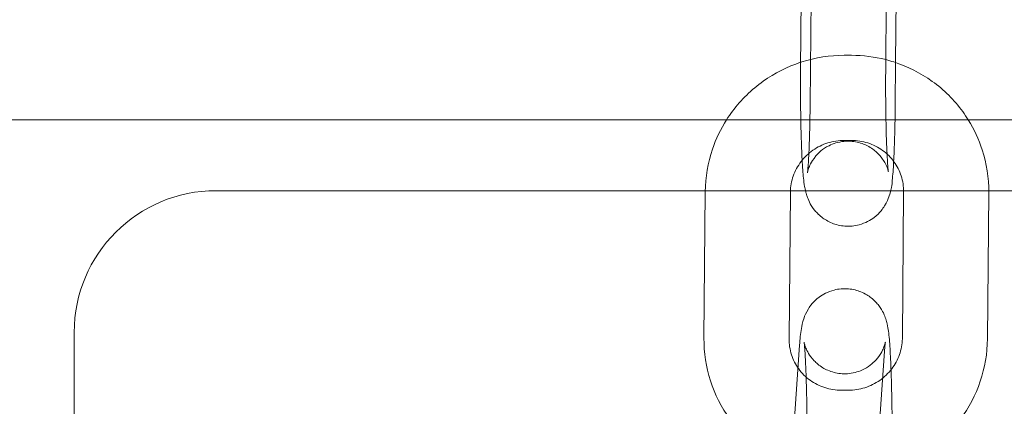
# Model space of a CAD drawing. Units: millimetres. Extents: x -1550 to 2556, y -1750 to 1750.
# Drawn here: x 34 to 104, y 180 to 207 of the extents above; entities that cross this region are included whole.
import ezdxf

# ---------------------------------------------------------------- set-up
doc = ezdxf.new("R2010")
doc.units = ezdxf.units.MM
doc.header["$MEASUREMENT"] = 0

msp = doc.modelspace()

# ---------------------------------------------------------------- linework, layer by layer
at = {"color": 0, "linetype": 'Continuous', "lineweight": 0}
for p, q in [((89.209, 203.546), (89.299, 213.882)), ((95.208, 203.494), (95.298, 213.83)), ((89.969, 211.417), (89.879, 201.081)), ((95.964, 210.811), (95.905, 204.041)), ((92.787, 204.549), (92.288, 204.549)), ((95.905, 204.041), (95.879, 201.028)), ((989.5, 200), (6.5, 200)), ((92.787, 198.549), (92.288, 198.549)), ((95.393, 196.386), (95.369, 196.474)), ((958, 195), (48, 195)), ((82.488, 194.931), (82.398, 184.595)), ((88.488, 194.878), (88.398, 184.542)), ((89.603, 194.811), (89.579, 194.9)), ((96.381, 184.595), (96.471, 194.931)), ((102.381, 184.542), (102.471, 194.878)), ((38, 145), (38, 185)), ((88.718, 178.112), (89.138, 184.093)), ((94.704, 177.692), (95.123, 183.673)), ((89.59, 182.079), (89.603, 181.668)), ((95.586, 182.281), (95.6, 181.87)), ((92.082, 180.924), (92.581, 180.924))]:
    msp.add_line(p, q, dxfattribs=at)
msp.add_arc((48, 185), 10, 90, 180, dxfattribs=at)
for points, knots in [([(92.288, 204.549), (91.272, 204.549), (90.256, 204.391), (89.264, 204.074), (89.238, 204.065), (89.213, 204.057)], [1.5622194, 1.5622194, 1.5622194, 1.5622194, 1.8763786, 1.8763786, 1.8845833, 1.8845833, 1.8845833, 1.8845833]), ([(101.031, 200), (100.909, 200.197), (100.779, 200.389), (100.045, 201.397), (99.316, 202.121), (97.669, 203.307), (96.752, 203.77), (95.597, 204.141), (95.407, 204.195), (95.215, 204.244)], [6.8311496, 6.8311496, 6.8311496, 6.8311496, 6.9029269, 6.9029269, 7.2170861, 7.2170861, 7.5312454, 7.5312454, 7.5924167, 7.5924167, 7.5924167, 7.5924167]), ([(89.213, 204.057), (88.273, 203.749), (87.38, 203.298), (85.747, 202.135), (85.012, 201.417), (84.259, 200.408), (84.12, 200.206), (83.989, 200)], [1.8845833, 1.8845833, 1.8845833, 1.8845833, 2.1905379, 2.1905379, 2.5046972, 2.5046972, 2.5803369, 2.5803369, 2.5803369, 2.5803369]), ([(89.223, 200), (89.212, 200.65), (89.205, 201.333), (89.203, 202.53), (89.204, 203.043), (89.209, 203.546)], [4.3679982, 4.3679982, 4.3679982, 4.3679982, 4.6672692, 4.6672692, 4.8894109, 4.8894109, 4.8894109, 4.8894109]), ([(95.224, 200), (95.213, 200.626), (95.206, 201.291), (95.203, 202.474), (95.204, 202.99), (95.208, 203.494)], [4.3510274, 4.3510274, 4.3510274, 4.3510274, 4.6564487, 4.6564487, 4.8894109, 4.8894109, 4.8894109, 4.8894109]), ([(95.879, 201.028), (95.873, 200.317), (95.861, 199.624), (95.828, 198.339), (95.806, 197.746), (95.753, 196.703), (95.723, 196.257), (95.645, 195.482), (95.706, 195.342), (95.378, 194.411), (95.315, 194.228), (94.997, 193.719), (94.814, 193.438), (94.137, 192.921), (93.783, 192.715), (93.018, 192.511), (92.663, 192.476), (91.998, 192.528), (91.69, 192.607), (91.13, 192.832), (90.891, 192.983), (90.454, 193.322), (90.292, 193.505), (89.997, 193.882), (89.906, 194.052), (89.749, 194.367), (89.703, 194.494), (89.64, 194.682), (89.62, 194.75), (89.603, 194.811)], [1.747818, 1.747818, 1.747818, 1.747818, 2.061977, 2.061977, 2.376137, 2.376137, 2.690296, 2.690296, 3.004455, 3.004455, 3.063778, 3.063778, 3.104434, 3.104434, 3.128658, 3.128658, 3.145405, 3.145405, 3.161159, 3.161159, 3.179293, 3.179293, 3.203749, 3.203749, 3.239169, 3.239169, 3.284476, 3.284476, 3.318615, 3.318615, 3.318615, 3.318615]), ([(89.879, 201.081), (89.878, 200.913), (89.876, 200.746), (89.872, 200.414), (89.869, 200.249), (89.864, 199.923), (89.861, 199.763), (89.854, 199.449), (89.85, 199.296), (89.843, 199), (89.839, 198.857), (89.83, 198.575), (89.825, 198.437), (89.816, 198.17), (89.811, 198.041), (89.8, 197.793), (89.794, 197.675), (89.784, 197.457), (89.778, 197.355), (89.767, 197.162), (89.761, 197.069), (89.75, 196.896), (89.744, 196.815), (89.732, 196.667), (89.726, 196.6), (89.712, 196.447), (89.704, 196.371), (89.693, 196.283), (89.689, 196.259), (89.688, 196.255), (89.689, 196.263), (89.697, 196.299), (89.702, 196.32), (89.721, 196.397), (89.738, 196.462), (89.805, 196.649), (89.843, 196.748), (89.986, 197.027), (90.083, 197.206), (90.47, 197.66), (90.741, 197.936), (91.498, 198.318), (91.859, 198.437), (92.57, 198.51), (92.903, 198.489), (93.516, 198.352), (93.791, 198.238), (94.29, 197.958), (94.489, 197.791), (94.852, 197.435), (94.974, 197.262), (95.177, 196.942), (95.235, 196.814), (95.321, 196.613), (95.346, 196.54), (95.377, 196.444), (95.386, 196.412), (95.393, 196.386)], [1.747818, 1.747818, 1.747818, 1.747818, 1.825379, 1.825379, 1.90399, 1.90399, 1.982656, 1.982656, 2.060365, 2.060365, 2.136652, 2.136652, 2.214058, 2.214058, 2.291601, 2.291601, 2.368249, 2.368249, 2.440164, 2.440164, 2.513334, 2.513334, 2.586823, 2.586823, 2.659454, 2.659454, 2.773706, 2.773706, 2.858413, 2.858413, 2.914306, 2.914306, 2.951876, 2.951876, 3.007492, 3.007492, 3.046845, 3.046845, 3.084541, 3.084541, 3.117099, 3.117099, 3.136601, 3.136601, 3.152425, 3.152425, 3.168849, 3.168849, 3.189239, 3.189239, 3.217952, 3.217952, 3.255101, 3.255101, 3.292804, 3.292804, 3.318615, 3.318615, 3.318615, 3.318615]), ([(83.989, 200), (83.576, 199.349), (83.241, 198.649), (82.669, 196.958), (82.497, 195.945), (82.488, 194.931)], [2.5803369, 2.5803369, 2.5803369, 2.5803369, 2.8188564, 2.8188564, 3.1330157, 3.1330157, 3.1330157, 3.1330157]), ([(89.579, 194.9), (89.534, 195.066), (89.511, 195.187), (89.421, 195.697), (89.391, 196.037), (89.327, 196.916), (89.3, 197.428), (89.255, 198.583), (89.237, 199.224), (89.224, 199.935), (89.224, 199.968), (89.223, 200)], [3.318615, 3.318615, 3.318615, 3.318615, 3.410632, 3.410632, 3.724791, 3.724791, 4.038951, 4.038951, 4.35311, 4.35311, 4.367998, 4.367998, 4.367998, 4.367998]), ([(95.369, 196.474), (95.383, 196.423), (95.389, 196.392), (95.4, 196.343), (95.4, 196.339), (95.395, 196.368), (95.387, 196.426), (95.364, 196.642), (95.347, 196.841), (95.31, 197.407), (95.289, 197.81), (95.252, 198.777), (95.236, 199.354), (95.225, 199.979), (95.224, 199.99), (95.224, 200)], [3.318615, 3.318615, 3.318615, 3.318615, 3.36905, 3.36905, 3.444291, 3.444291, 3.569741, 3.569741, 3.773634, 3.773634, 4.045054, 4.045054, 4.345967, 4.345967, 4.351027, 4.351027, 4.351027, 4.351027]), ([(102.471, 194.878), (102.48, 195.893), (102.326, 196.909), (101.776, 198.62), (101.445, 199.335), (101.031, 200)], [6.2746083, 6.2746083, 6.2746083, 6.2746083, 6.5887676, 6.5887676, 6.8311496, 6.8311496, 6.8311496, 6.8311496]), ([(92.288, 198.549), (91.896, 198.549), (91.503, 198.488), (90.754, 198.252), (90.399, 198.078), (89.759, 197.63), (89.474, 197.357), (89.004, 196.741), (88.818, 196.397), (88.564, 195.675), (88.496, 195.297), (88.488, 194.906), (88.488, 194.892), (88.488, 194.878)], [1.562219, 1.562219, 1.562219, 1.562219, 1.872667, 1.872667, 2.1818, 2.1818, 2.493148, 2.493148, 2.807307, 2.807307, 3.121467, 3.121467, 3.133016, 3.133016, 3.133016, 3.133016]), ([(96.471, 194.931), (96.475, 195.308), (96.417, 195.683), (96.188, 196.398), (96.016, 196.738), (95.57, 197.349), (95.297, 197.621), (94.673, 198.071), (94.323, 198.248), (93.578, 198.487), (93.183, 198.549), (92.787, 198.549)], [6.274608, 6.274608, 6.274608, 6.274608, 6.588768, 6.588768, 6.902927, 6.902927, 7.217086, 7.217086, 7.531245, 7.531245, 7.845405, 7.845405, 7.845405, 7.845405]), ([(89.138, 184.093), (89.17, 184.542), (89.2, 184.898), (89.293, 185.469), (89.306, 185.636), (89.503, 186.185), (89.568, 186.369), (89.89, 186.878), (90.078, 187.161), (90.765, 187.674), (91.12, 187.875), (91.882, 188.071), (92.236, 188.103), (92.9, 188.046), (93.205, 187.965), (93.763, 187.736), (93.999, 187.584), (94.434, 187.243), (94.593, 187.06), (94.885, 186.683), (94.975, 186.514), (95.128, 186.201), (95.174, 186.075), (95.259, 185.821), (95.286, 185.712), (95.358, 185.403), (95.381, 185.247), (95.452, 184.715), (95.484, 184.325), (95.542, 183.392), (95.566, 182.865), (95.586, 182.281)], [5.677127, 5.677127, 5.677127, 5.677127, 5.991286, 5.991286, 6.148366, 6.148366, 6.206475, 6.206475, 6.246828, 6.246828, 6.270712, 6.270712, 6.287383, 6.287383, 6.303157, 6.303157, 6.321393, 6.321393, 6.346069, 6.346069, 6.381779, 6.381779, 6.427322, 6.427322, 6.490697, 6.490697, 6.629911, 6.629911, 6.94407, 6.94407, 7.247924, 7.247924, 7.247924, 7.247924]), ([(82.398, 184.595), (82.389, 183.58), (82.543, 182.564), (83.164, 180.632), (83.629, 179.717), (84.824, 178.076), (85.553, 177.352), (87.2, 176.166), (88.118, 175.703), (90.051, 175.082), (91.066, 174.924), (92.082, 174.924)], [3.133016, 3.133016, 3.133016, 3.133016, 3.447175, 3.447175, 3.761334, 3.761334, 4.075493, 4.075493, 4.389653, 4.389653, 4.703812, 4.703812, 4.703812, 4.703812]), ([(88.398, 184.542), (88.394, 184.165), (88.452, 183.79), (88.681, 183.075), (88.854, 182.735), (89.299, 182.124), (89.572, 181.852), (90.196, 181.402), (90.546, 181.225), (91.291, 180.986), (91.686, 180.924), (92.082, 180.924)], [3.133016, 3.133016, 3.133016, 3.133016, 3.447175, 3.447175, 3.761334, 3.761334, 4.075493, 4.075493, 4.389653, 4.389653, 4.703812, 4.703812, 4.703812, 4.703812]), ([(95.123, 183.673), (95.129, 183.747), (95.134, 183.816), (95.144, 183.946), (95.15, 184.005), (95.16, 184.112), (95.165, 184.159), (95.174, 184.237), (95.177, 184.268), (95.184, 184.314), (95.186, 184.327), (95.184, 184.315), (95.182, 184.303), (95.172, 184.26), (95.167, 184.236), (95.145, 184.154), (95.126, 184.086), (95.054, 183.893), (95.012, 183.788), (94.852, 183.49), (94.742, 183.297), (94.307, 182.827), (94.013, 182.558), (93.244, 182.214), (92.884, 182.114), (92.184, 182.071), (91.856, 182.106), (91.255, 182.262), (90.989, 182.386), (90.505, 182.678), (90.315, 182.848), (89.97, 183.207), (89.858, 183.378), (89.673, 183.684), (89.62, 183.805), (89.542, 183.994), (89.52, 184.062), (89.484, 184.177), (89.473, 184.219), (89.456, 184.291), (89.453, 184.311), (89.449, 184.33), (89.453, 184.311), (89.466, 184.21), (89.478, 184.095), (89.496, 183.893), (89.501, 183.833), (89.51, 183.704), (89.515, 183.635), (89.525, 183.489), (89.529, 183.412), (89.539, 183.252), (89.543, 183.169), (89.563, 182.784), (89.577, 182.446), (89.59, 182.079)], [5.677127, 5.677127, 5.677127, 5.677127, 5.742641, 5.742641, 5.809549, 5.809549, 5.87693, 5.87693, 5.943188, 5.943188, 6.01879, 6.01879, 6.06822, 6.06822, 6.102282, 6.102282, 6.154216, 6.154216, 6.192945, 6.192945, 6.230673, 6.230673, 6.261455, 6.261455, 6.280154, 6.280154, 6.295875, 6.295875, 6.312582, 6.312582, 6.333714, 6.333714, 6.363668, 6.363668, 6.401154, 6.401154, 6.439031, 6.439031, 6.482703, 6.482703, 6.542847, 6.542847, 6.638518, 6.638518, 6.799884, 6.799884, 6.860163, 6.860163, 6.92089, 6.92089, 6.981426, 6.981426, 7.041233, 7.041233, 7.247924, 7.247924, 7.247924, 7.247924]), ([(92.581, 180.924), (92.973, 180.924), (93.367, 180.985), (94.115, 181.221), (94.47, 181.396), (95.11, 181.843), (95.395, 182.116), (95.866, 182.732), (96.051, 183.076), (96.305, 183.798), (96.373, 184.176), (96.381, 184.567), (96.381, 184.581), (96.381, 184.595)], [4.703812, 4.703812, 4.703812, 4.703812, 5.01426, 5.01426, 5.323392, 5.323392, 5.634741, 5.634741, 5.9489, 5.9489, 6.263059, 6.263059, 6.274608, 6.274608, 6.274608, 6.274608]), ([(92.581, 174.924), (93.597, 174.924), (94.613, 175.082), (96.548, 175.7), (97.467, 176.16), (99.122, 177.338), (99.857, 178.056), (101.071, 179.683), (101.55, 180.592), (102.2, 182.515), (102.372, 183.528), (102.381, 184.542)], [4.703812, 4.703812, 4.703812, 4.703812, 5.017971, 5.017971, 5.332131, 5.332131, 5.64629, 5.64629, 5.960449, 5.960449, 6.274608, 6.274608, 6.274608, 6.274608]), ([(95.6, 181.87), (95.62, 181.267), (95.636, 180.604), (95.656, 179.217), (95.661, 178.493), (95.659, 177.049), (95.653, 176.329), (95.63, 174.96), (95.613, 174.311), (95.569, 173.138), (95.543, 172.616), (95.511, 172.166)], [0.964738, 0.964738, 0.964738, 0.964738, 1.278898, 1.278898, 1.593057, 1.593057, 1.907216, 1.907216, 2.221375, 2.221375, 2.535535, 2.535535, 2.535535, 2.535535]), ([(89.603, 181.668), (89.622, 181.128), (89.636, 180.524), (89.655, 179.235), (89.66, 178.548), (89.66, 177.174), (89.654, 176.486), (89.633, 175.187), (89.618, 174.576), (89.58, 173.509), (89.557, 173.048), (89.531, 172.652), (89.528, 172.619), (89.526, 172.586)], [0.964738, 0.964738, 0.964738, 0.964738, 1.268644, 1.268644, 1.580039, 1.580039, 1.893134, 1.893134, 2.20427, 2.20427, 2.50693, 2.50693, 2.535535, 2.535535, 2.535535, 2.535535])]:
    msp.add_open_spline(points, degree=3, knots=knots, dxfattribs=at)
msp.add_open_spline([(95.215, 204.244), (94.423, 204.447), (93.605, 204.549), (92.787, 204.549)], degree=3, dxfattribs=at)

doc.saveas('drawing.dxf')
